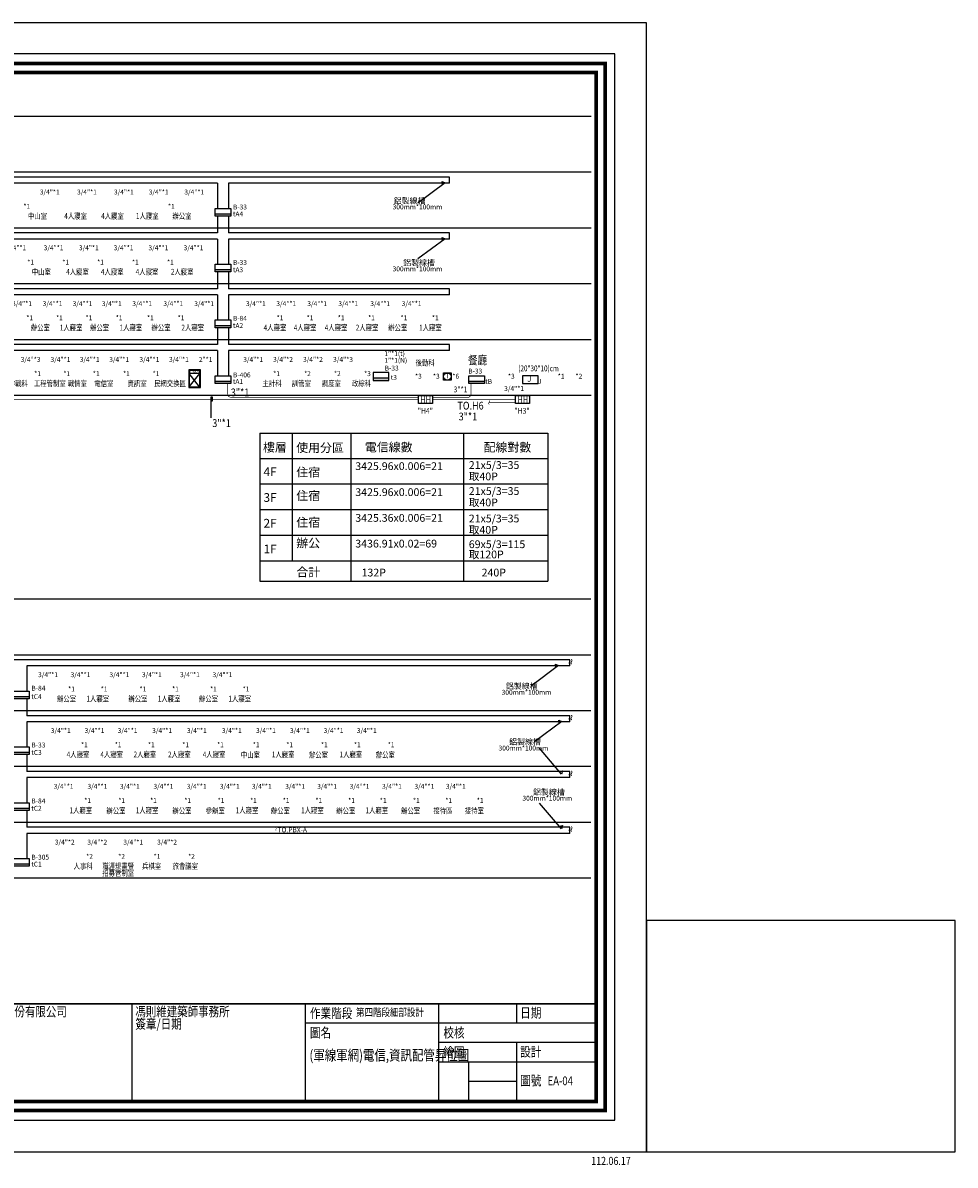
# Model space of a CAD drawing. Units: millimetres. Extents: x -74768 to 187415, y -46115 to 76392.
# Drawn here: x -27639 to -22838, y -34603 to -28717 of the extents above; entities that cross this region are included whole.
import ezdxf
from ezdxf.enums import TextEntityAlignment as Align

# ---------------------------------------------------------------- set-up
doc = ezdxf.new("R2010")
doc.units = ezdxf.units.MM
doc.header["$LTSCALE"] = 80
doc.layers.get('0').update_dxf_attribs({"color": 1})
for name, color, linetype in [('6', 6, 'Continuous'), ('7', 7, 'Continuous'), ('7.圖例文字', 7, 'Continuous'), ('BA', 4, 'Continuous'), ('NET', 3, 'Continuous'), ('圖框$0$7', 7, 'Continuous'), ('線架', 3, 'Continuous'), ('電話', 6, 'Continuous')]:
    doc.layers.add(name, color=color, linetype=linetype)
doc.styles.add('CHINA', font='c2.shx', dxfattribs={"width": 0.75, "bigfont": '@china.shx'})
doc.styles.add('CHINA1', font='simplex', dxfattribs={"bigfont": 'china'})
doc.styles.add('LSP', font='c2.shx', dxfattribs={"bigfont": 'china.shx'})
doc.styles.add('SIMPLEX', font='c2.shx', dxfattribs={"width": 0.7, "bigfont": 'china.shx'})
doc.styles.add('圖框$0$AEH', font='simplex.shx', dxfattribs={"bigfont": 'chineset.shx'})
doc.styles.add('圖框$0$微軟正黑體', font='txt', dxfattribs={"width": 0.8, "height": 42.481752})
doc.styles.add('圖框$1$新細明體', font='txt')

# ---------------------------------------------------------------- blocks, each defined once
blk = doc.blocks.new('圖框$0$凌雲崗圖框-1110509')
at = {"color": 0}
for p, q in [((-10761.4, 148.6), (-10761.4, 923.3)), ((-9351, 148.6), (-9351, 923.3)), ((-7940.5, 148.6), (-7940.5, 923.3)), ((-6568.4, 148.6), (-6568.4, 923.3)), ((-5196.3, 148.6), (-5196.3, 923.3)), ((-3824.2, 148.6), (-3824.2, 923.3)), ((-2452.1, 148.6), (-2452.1, 923.3)), ((-2452.1, 148.6), (-2452.1, 923.3)), ((-1395.2, 161), (-1395.2, 923.3)), ((-778.1, 923.3), (-778.1, 769)), ((-1395.2, 769), (-2452.1, 769)), ((-161, 769), (-1395.2, 769)), ((-161, 614.8), (-1395.2, 614.8)), ((-778.1, 614.8), (-778.1, 460.5)), ((-161, 460.5), (-1395.2, 460.5)), ((-1159.2, 460.5), (-1159.2, 161)), ((-778.1, 460.5), (-778.1, 161)), ((-1159.2, 310.7), (-778.1, 310.7))]:
    blk.add_line(p, q, dxfattribs=at)
for points in [[(-12338.1, 0), (0, 0), (0, 8453.6), (-12338.1, 8453.6)], [(-77.1, 77.1), (-12261, 77.1), (-12261, 8376.5), (-77.1, 8376.5)]]:
    blk.add_lwpolyline(points, close=True, dxfattribs=at)
at = {"color": 0, "const_width": 27.7}
for points in [[(-77.1, 8376.5), (-12261, 8376.5), (-12261, 77.1), (-77.1, 77.1)], [(-12189.5, 148.6), (-148.6, 148.6), (-148.6, 8305), (-12189.5, 8305)]]:
    blk.add_lwpolyline(points, close=True, dxfattribs=at)
at = {"color": 0}
for points in [[(-12189.5, 923.3, 13, 13, 0), (-148.6, 923.3, 0, 0, 0)], [(-10975.9, 923.3, 7.83, 7.83, 0), (-10975.9, 148.6, 0, 0, 0)], [(-9565.5, 923.3, 7.83, 7.83, 0), (-9565.5, 148.6, 0, 0, 0)], [(-8155.1, 923.3, 7.83, 7.83, 0), (-8155.1, 148.6, 0, 0, 0)], [(-2452.1, 923.3, 7.83, 7.83, 0), (-2452.1, 148.6, 0, 0, 0)]]:
    blk.add_lwpolyline(points, format="xyseb", dxfattribs=at)
blk.add_lwpolyline([(-12176.7, 788.6), (-10975.9, 788.6)], dxfattribs=at)
at = {"color": 0, "width": 0.8}
for s, height, style, p in [('工程名稱', 76, '圖框$0$微軟正黑體', (-12150.3, 821.6)), ('陸軍第六軍團指揮部', 76, '圖框$0$微軟正黑體', (-10740.8, 821.6)), ('賈書恒/柏閣建築師事務所', 76, '圖框$0$微軟正黑體', (-9330.3, 821.6)), ('國隆營造工程股份有限公司', 76, '圖框$0$微軟正黑體', (-7915.5, 822.8)), ('天汗工程股份有限公司', 76, '圖框$0$微軟正黑體', (-6543.4, 822.8)), ('川菱工業股份有限公司', 76, '圖框$0$微軟正黑體', (-5171.3, 822.8)), ('馮則維建築師事務所', 76, '圖框$0$微軟正黑體', (-3799.2, 822.8)), ('作業階段', 76.83, '圖框$0$AEH', (-2415.8, 809.6)), ('日期', 76.83, '圖框$0$AEH', (-750, 813)), ('簽章/日期', 76.83, '圖框$0$AEH', (-7915.5, 724.9)), ('簽章/日期', 76.83, '圖框$0$AEH', (-6543.4, 724.9)), ('簽章/日期', 76.83, '圖框$0$AEH', (-5171.3, 724.9)), ('簽章/日期', 76.83, '圖框$0$AEH', (-3799.2, 724.9)), ('圖名', 76.83, '圖框$0$AEH', (-2415.8, 655.3)), ('校核', 76.83, '圖框$0$AEH', (-1358.7, 655.5)), ('繪圖', 76.83, '圖框$0$AEH', (-1358.7, 501.2)), ('設計', 76.83, '圖框$0$AEH', (-750, 504.4)), ('圖號', 76.83, '圖框$0$AEH', (-750, 275.9))]:
    blk.add_text(s, height=height, dxfattribs=dict(at, style=style)).set_placement(p)
at = {"color": 0, "style": '圖框$0$AEH', "width": 0.8}
for s, p in [('專', (-9458.2, 716)), ('統', (-8047.8, 716)), ('辦', (-10868.6, 588.7)), ('案', (-9458.2, 588.7)), ('包', (-8047.8, 588.7)), ('機', (-10868.6, 461.4)), ('管', (-9458.2, 461.4)), ('團', (-8047.8, 461.4)), ('關', (-10868.6, 306.1)), ('理', (-9458.2, 306.1)), ('隊', (-8047.8, 306.1))]:
    blk.add_text(s, height=76.8, dxfattribs=at).set_placement(p, align=Align.CENTER)
blk = doc.blocks.new('圖框')
blk.add_lwpolyline([(-163, -163), (8183.3, -163), (8183.3, 5654.2), (-163, 5654.2)], close=True)
at = {"xscale": 0.650041196426268, "yscale": 0.650041196426268, "zscale": 0.650041196426268}
blk.add_blockref('圖框$0$凌雲崗圖框-1110509', (8020.3, 0), dxfattribs=at)
at = {"style": '圖框$1$新細明體', "width": 0.8}
blk.add_text('第四階段細部設計', height=40, dxfattribs=at).set_placement((6861.9, 556.6), align=Align.MIDDLE_CENTER)
at = {"layer": '圖框$0$7', "color": 7, "style": '圖框$0$AEH', "width": 0.8}
blk.add_text('112.06.17', height=42, dxfattribs=at).set_placement((7898.4, -230.7))
blk = doc.blocks.new('BT2_6')
at = {"layer": '電話'}
blk.add_line((-8, 1.2), (0, 1.2), dxfattribs=at)
blk.add_lwpolyline([(-8, 4), (0, 4), (0, 0), (-8, 0), (-8, 4)], dxfattribs=at)
blk.add_solid([(-8, 1.2), (-8, 0), (0, 1.2), (0, 0)], dxfattribs=at)
blk = doc.blocks.new('BT4_10')
at = {"layer": '7'}
blk.add_lwpolyline([(0.84, -1.46), (0, 0), (-0.84, -1.46), (15.84, -1.46)], dxfattribs=at)
blk = doc.blocks.new('bt39_5')
at = {"layer": '7'}
blk.add_lwpolyline([(0, 0), (7.34, 0), (7.34, -4.23), (0, -4.23)], close=True, dxfattribs=at)
at = {"layer": '7', "style": 'CHINA', "width": 0.8}
blk.add_text('HH', height=3.5, dxfattribs=at).set_placement((1.04, -3.88))
blk = doc.blocks.new('G07')
at = {"layer": '電話'}
blk.add_circle((0, 2), 2, dxfattribs=at)
at = {"layer": '電話', "style": 'SIMPLEX'}
blk.add_text('T', height=2.5, dxfattribs=at).set_placement((0, 2), align=Align.MIDDLE)
blk = doc.blocks.new('H9')
at = {"layer": '電話'}
blk.add_lwpolyline([(-2, 2), (2, 2), (2, -2), (-2, -2), (-2, 2)], dxfattribs=at)
at = {"layer": '7'}
blk.add_blockref('G07', (0, -2), dxfattribs=at)
blk = doc.blocks.new('BT2_9')
at = {"layer": '7'}
blk.add_lwpolyline([(-8, 0), (0, 0), (0, 4), (-8, 4)], close=True, dxfattribs=at)
at = {"layer": '7', "style": 'SIMPLEX'}
blk.add_text('J', height=3, dxfattribs=at).set_placement((-4.53, 2), align=Align.MIDDLE)

msp = doc.modelspace()

# ---------------------------------------------------------------- linework, layer by layer
at = {"layer": '6'}
for p, q in [((-24711.845, -29199.932), (-32500.525, -29199.932)), ((-24711.845, -29487.419), (-32500.525, -29487.419)), ((-24711.845, -29774.907), (-32500.525, -29774.907)), ((-24711.845, -30062.395), (-32500.525, -30062.395)), ((-24711.845, -30349.882), (-32500.525, -30349.882)), ((-24711.845, -30637.37), (-32500.525, -30637.37)), ((-24713.632, -31687.018), (-32482.9, -31687.018)), ((-24713.632, -31974.505), (-32482.9, -31974.505)), ((-24713.632, -32261.993), (-32482.9, -32261.993)), ((-24713.632, -32549.481), (-32482.9, -32549.481)), ((-24713.632, -32836.968), (-32482.9, -32836.968)), ((-24713.632, -33124.456), (-32482.9, -33124.456))]:
    msp.add_line(p, q, dxfattribs=at)
at = {"layer": '6', "color": 6}
msp.add_lwpolyline([(-26669.85, -30752.001), (-26669.85, -30644.558), (-26664.443, -30644.558), (-26664.443, -30666.244), (-26672.217, -30666.244)], dxfattribs=at)
at = {"layer": '7'}
for p, q in [((-26418.687, -30831.194), (-26418.687, -31594.481)), ((-26418.687, -30831.194), (-24936.004, -30831.194)), ((-26252.005, -30831.194), (-26252.005, -31489.915)), ((-25950.129, -30831.194), (-25950.129, -31594.481)), ((-25369.396, -30831.194), (-25369.396, -31594.481)), ((-24936.004, -30831.194), (-24936.004, -31594.481)), ((-26418.687, -30961.654), (-24936.004, -30961.654)), ((-26418.687, -31092.115), (-24936.004, -31092.115)), ((-26418.687, -31224.715), (-24936.004, -31224.715)), ((-26418.687, -31357.315), (-24936.004, -31357.315)), ((-26418.687, -31489.915), (-24936.004, -31489.915)), ((-26418.687, -31489.915), (-24936.004, -31489.915)), ((-26418.687, -31594.481), (-24936.004, -31594.481))]:
    msp.add_line(p, q, dxfattribs=at)
at = {"layer": 'BA'}
msp.add_lwpolyline([(-24427.184, -34534.516), (-22837.77, -34534.516), (-22837.77, -33342.095), (-24427.184, -33342.095)], close=True, dxfattribs=at)
at = {"layer": 'NET'}
for p, q in [((-26728.879, -30592.834), (-26782.173, -30523.399)), ((-26782.173, -30592.834), (-26727.538, -30523.399)), ((-26727.538, -30523.399), (-26782.173, -30523.399))]:
    msp.add_line(p, q, dxfattribs=at)
for points in [[(-26784.855, -30595.517), (-26724.855, -30595.517), (-26724.855, -30505.517), (-26784.855, -30505.517)], [(-26782.173, -30592.834), (-26727.538, -30592.834), (-26727.538, -30508.199), (-26782.173, -30508.199)]]:
    msp.add_lwpolyline(points, close=True, dxfattribs=at)
at = {"layer": '線架'}
for p, q in [((-25442.51, -29512.473), (-32271.937, -29512.473)), ((-26636.249, -29543.823), (-30008.94, -29543.823)), ((-26636.249, -29543.823), (-26636.249, -29673.274)), ((-25442.51, -29543.823), (-26580.387, -29543.823)), ((-26580.387, -29543.823), (-26580.387, -29673.274)), ((-25442.51, -29543.823), (-25442.51, -29512.473)), ((-26636.249, -29713.274), (-26636.249, -29799.96)), ((-26580.387, -29713.274), (-26580.387, -29799.96)), ((-26636.249, -29799.96), (-32271.937, -29799.96)), ((-26636.249, -29831.31), (-30008.94, -29831.31)), ((-26636.249, -29831.31), (-26636.249, -29960.761)), ((-25442.51, -29799.96), (-26580.387, -29799.96)), ((-25442.51, -29831.31), (-26580.387, -29831.31)), ((-26580.387, -29831.31), (-26580.387, -29960.761)), ((-25442.51, -29831.31), (-25442.51, -29799.96)), ((-26636.249, -30000.761), (-26636.249, -30087.448)), ((-26580.387, -30000.761), (-26580.387, -30087.448)), ((-26636.249, -30087.448), (-32271.937, -30087.448)), ((-26636.249, -30118.798), (-30008.94, -30118.798)), ((-26636.249, -30118.798), (-26636.249, -30248.249)), ((-25442.51, -30087.448), (-26580.387, -30087.448)), ((-25442.51, -30118.798), (-26580.387, -30118.798)), ((-26580.387, -30118.798), (-26580.387, -30248.249)), ((-25442.51, -30118.798), (-25442.51, -30087.448)), ((-26636.249, -30288.249), (-26636.249, -30374.936)), ((-26580.387, -30288.249), (-26580.387, -30374.936)), ((-26636.249, -30374.936), (-32271.937, -30374.936)), ((-26636.249, -30406.286), (-30008.94, -30406.286)), ((-26636.249, -30406.286), (-26636.249, -30535.737)), ((-25442.51, -30374.936), (-26580.387, -30374.936)), ((-25442.51, -30406.286), (-26580.387, -30406.286)), ((-26580.387, -30406.286), (-26580.387, -30535.737)), ((-25442.51, -30406.286), (-25442.51, -30374.936)), ((-26636.249, -30535.737), (-26580.387, -30535.737)), ((-24822.726, -31999.559), (-32090.006, -31999.559)), ((-24822.726, -32030.909), (-24822.726, -31999.559)), ((-27618.863, -32030.909), (-27618.863, -32160.36)), ((-24822.726, -32030.909), (-27618.863, -32030.909)), ((-27618.863, -32200.36), (-27618.863, -32287.046)), ((-24822.726, -32287.046), (-27618.863, -32287.046)), ((-24822.726, -32318.396), (-24822.726, -32287.046)), ((-24822.726, -32318.396), (-27618.863, -32318.396)), ((-27618.863, -32318.396), (-27618.863, -32447.847)), ((-27618.863, -32487.847), (-27618.863, -32574.534)), ((-24822.726, -32574.534), (-27618.863, -32574.534)), ((-24822.726, -32605.884), (-27618.863, -32605.884)), ((-27618.863, -32605.884), (-27618.863, -32735.335)), ((-24822.726, -32605.884), (-24822.726, -32574.534)), ((-27618.863, -32775.335), (-27618.863, -32862.022)), ((-24822.726, -32862.022), (-27618.863, -32862.022)), ((-24822.726, -32893.372), (-27618.863, -32893.372)), ((-27618.863, -32893.372), (-27618.863, -33022.822)), ((-24822.726, -32893.372), (-24822.726, -32862.022)), ((-27674.725, -33022.822), (-27618.863, -33022.822))]:
    msp.add_line(p, q, dxfattribs=at)
at = {"layer": '電話', "const_width": 3}
for points in [[(-25602.122, -30646.794), (-26566.084, -30646.794, -0.41421356), (-26586.084, -30626.794), (-26586.084, -30575.737)], [(-25529.492, -30648.741), (-25351.447, -30648.741, 0.41421356), (-25331.447, -30628.741), (-25331.447, -30575.737)]]:
    msp.add_lwpolyline(points, format="xyb", dxfattribs=at)
for points in [[(-28843.118, -30658.326), (-25602.122, -30658.326)], [(-25529.492, -30658.326), (-25101.748, -30658.326)], [(-25101.748, -30672.606), (-25238.057, -30672.606)]]:
    msp.add_lwpolyline(points, dxfattribs=at)

# ---------------------------------------------------------------- block references
msp.add_blockref('圖框', (-32610.496, -34371.507))
at = {"xscale": -10.44999999999993, "yscale": 10.44999999999993, "zscale": 10.44999999999993}
for p, rotation in [((-25480.494, -29535.242), 36.60959996948676), ((-25480.494, -29822.729), 36.60959996948676), ((-24895.897, -32022.328), 36.60959996948676), ((-24879.16, -32309.815), 36.60959996948676), ((-24859.335, -32571.794), 310.2168863262633), ((-24859.335, -32853.782), 310.2168863262633)]:
    msp.add_blockref('BT4_10', p, dxfattribs=dict(at, rotation=rotation))
for name, p, xscale, yscale, zscale in [('BT2_6', (-25834.303, -30559.362), -10.05159375000949, 10.05159375000949, 10.05159375000949), ('BT2_9', (-24985.376, -30575.737), 10, 10, 10)]:
    msp.add_blockref(name, p, dxfattribs=dict(xscale=xscale, yscale=yscale, zscale=zscale))
at = {"layer": '7'}
for name, p, xscale, yscale, zscale in [('H9', (-25453.183, -30539.34), 9.600000000000001, 9.600000000000001, 9.600000000000001), ('bt39_5', (-25602.122, -30637.37), 9.9, 9.9, 9.9), ('bt39_5', (-25101.748, -30637.37), 9.9, 9.9, 9.9)]:
    msp.add_blockref(name, p, dxfattribs=dict(at, xscale=xscale, yscale=yscale, zscale=zscale))
at = {"layer": '電話', "xscale": 10, "yscale": 10, "zscale": 10}
for p in [(-26568.318, -29713.274), (-26568.318, -30000.761), (-26568.318, -30288.249), (-26568.318, -30575.737), (-25262.262, -30575.737), (-27606.794, -32200.36), (-27606.794, -32487.847), (-27606.794, -32775.335), (-27606.794, -33062.822)]:
    msp.add_blockref('BT2_6', p, dxfattribs=at)

# ---------------------------------------------------------------- texts
at = {"style": 'CHINA', "width": 0.8}
msp.add_text('(軍線軍網)電信,資訊配管昇位圖', height=54, dxfattribs=at).set_placement((-26163.143, -34063.711))
at = {"layer": '6', "style": 'CHINA'}
for s, height, p in [('3/4"*1', 25, (-27551.888, -29601.536)), ('3/4"*1', 25, (-27360.024, -29601.536)), ('3/4"*1', 25, (-27170.001, -29601.536)), ('3/4"*1', 25, (-26990.922, -29601.536)), ('3/4"*1', 25, (-26807.581, -29601.536)), ('B-33', 25, (-26557.199, -29678.767)), ('300mm*100mm', 25, (-25734.787, -29678.049)), ('鋁製線槽', 30, (-25729.428, -29648.376)), ('tA4', 25, (-26557.208, -29714.602)), ('3/4"*1', 25, (-27724.009, -29889.023)), ('3/4"*1', 25, (-27531.93, -29889.023)), ('3/4"*1', 25, (-27350.342, -29889.023)), ('3/4"*1', 25, (-27171.328, -29889.023)), ('3/4"*1', 25, (-26992.315, -29889.023)), ('3/4"*1', 25, (-26811.284, -29889.023)), ('B-33', 25, (-26557.199, -29964.299)), ('鋁製線槽', 30, (-25680.484, -29967.749)), ('tA3', 25, (-26557.208, -30002.089)), ('300mm*100mm', 25, (-25734.787, -29997.422)), ('3/4"*1', 25, (-27694.62, -30176.511)), ('3/4"*1', 25, (-27537.127, -30176.511)), ('3/4"*1', 25, (-27382.901, -30176.511)), ('3/4"*1', 25, (-27232.205, -30176.511)), ('3/4"*1', 25, (-27075.329, -30176.511)), ('3/4"*1', 25, (-26915.43, -30176.511)), ('3/4"*1', 25, (-26756.665, -30176.511)), ('3/4"*1', 25, (-26490.131, -30176.511)), ('3/4"*1', 25, (-26333.671, -30176.511)), ('3/4"*1', 25, (-26174.126, -30176.511)), ('3/4"*1', 25, (-26014.341, -30176.511)), ('3/4"*1', 25, (-25849.73, -30176.511)), ('3/4"*1', 25, (-25688.019, -30176.511)), ('B-84', 25, (-26557.199, -30251.978)), ('tA2', 25, (-26557.208, -30289.577)), ('1"*1(t)', 25, (-25777.538, -30434.075)), ('3/4"*3', 25, (-27650.451, -30463.998)), ('3/4"*1', 25, (-27496.487, -30463.998)), ('3/4"*1', 25, (-27346.22, -30463.998)), ('3/4"*1', 25, (-27194.229, -30463.998)), ('3/4"*1', 25, (-27038.752, -30463.998)), ('3/4"*1', 25, (-26886.506, -30463.998)), ('2"*1', 25, (-26732.718, -30464.205)), ('3/4"*1', 25, (-26504.06, -30463.998)), ('3/4"*2', 25, (-26350.429, -30463.998)), ('3/4"*2', 25, (-26196.223, -30463.998)), ('3/4"*3', 25, (-26041.297, -30463.998)), ('1"*1(N)', 25, (-25777.538, -30468.79)), ('B-33', 25, (-25775.728, -30508.708)), ('B-406', 25, (-26557.199, -30543.951)), ('t3', 25, (-25744.648, -30556.433)), ('B-33', 25, (-25345.361, -30524.172)), ('tA1', 25, (-26557.334, -30577.278)), ('tB', 25, (-25257.945, -30577.278)), ('3/4"*1', 25, (-25160.333, -30614.134)), ('J', 25, (-24985.382, -30577.278)), ('3/4"*1', 25, (-27560.726, -32088.622)), ('3/4"*1', 25, (-27393.426, -32088.622)), ('3/4"*1', 25, (-27193.089, -32088.622)), ('3/4"*1', 25, (-27025.789, -32088.622)), ('3/4"*1', 25, (-26829.779, -32088.622)), ('3/4"*1', 25, (-26662.479, -32088.622)), ('B-84', 25, (-27595.192, -32157.944)), ('鋁製線槽', 30, (-25151.729, -32149.355)), ('tC4', 25, (-27595.683, -32201.688)), ('300mm*100mm', 25, (-25173.308, -32179.028)), ('3/4"*1', 25, (-27495.068, -32376.109)), ('3/4"*1', 25, (-27321.311, -32376.109)), ('3/4"*1', 25, (-27150.796, -32376.109)), ('3/4"*1', 25, (-26973.276, -32376.109)), ('3/4"*1', 25, (-26794.232, -32376.109)), ('3/4"*1', 25, (-26614.139, -32376.109)), ('3/4"*1', 25, (-26438.377, -32376.109)), ('3/4"*1', 25, (-26263.542, -32376.109)), ('3/4"*1', 25, (-26089.819, -32376.109)), ('3/4"*1', 25, (-25919.242, -32376.109)), ('B-33', 25, (-27595.192, -32450.805)), ('鋁製線槽', 30, (-25134.992, -32436.843)), ('tC3', 25, (-27595.683, -32489.175)), ('300mm*100mm', 25, (-25189.296, -32466.515)), ('3/4"*1', 25, (-27480.458, -32663.597)), ('3/4"*1', 25, (-27306.59, -32663.597)), ('3/4"*1', 25, (-27139.335, -32663.597)), ('3/4"*1', 25, (-26966.692, -32663.597)), ('3/4"*1', 25, (-26795.112, -32663.597)), ('3/4"*1', 25, (-26624.776, -32663.597)), ('3/4"*1', 25, (-26459.97, -32663.597)), ('3/4"*1', 25, (-26287.881, -32663.597)), ('3/4"*1', 25, (-26123.151, -32663.597)), ('3/4"*1', 25, (-25956.096, -32663.597)), ('3/4"*1', 25, (-25789.308, -32663.597)), ('3/4"*1', 25, (-25622.569, -32663.597)), ('3/4"*1', 25, (-25460.617, -32663.597)), ('鋁製線槽', 30, (-25011.81, -32695.16)), ('B-84', 25, (-27595.192, -32739.036)), ('300mm*100mm', 25, (-25066.113, -32724.832)), ('tC2', 25, (-27595.683, -32776.663)), ('TO.PBX-A', 25, (-26327.466, -32888.005)), ('3/4"*2', 25, (-27474.709, -32951.084)), ('3/4"*2', 25, (-27307.229, -32951.084)), ('3/4"*1', 25, (-27121.846, -32951.084)), ('3/4"*2', 25, (-26947.594, -32951.084)), ('B-305', 25, (-27595.192, -33028.604)), ('tC1', 25, (-27595.809, -33064.364))]:
    msp.add_text(s, height=height, dxfattribs=at).set_placement(p)
for s, p in [('*1', (-27601.298, -29674.944)), ('*1', (-26856.991, -29674.944)), ('*1', (-27581.34, -29962.431)), ('*1', (-27400.65, -29962.431)), ('*1', (-27221.637, -29962.431)), ('*1', (-27042.624, -29962.431)), ('*1', (-26861.593, -29962.431)), ('*1', (-27586.537, -30249.919)), ('*1', (-27433.21, -30249.919)), ('*1', (-27281.615, -30249.919)), ('*1', (-27125.638, -30249.919)), ('*1', (-26964.84, -30249.919)), ('*1', (-26806.974, -30249.919)), ('*1', (-26297.095, -30249.919)), ('*1', (-26142.814, -30249.919)), ('*1', (-25982.218, -30249.919)), ('*1', (-25826.133, -30249.919)), ('*1', (-25659.221, -30249.919)), ('*1', (-25497.511, -30249.919)), ('*1', (-27545.897, -30537.407)), ('*1', (-27395.63, -30537.407)), ('*1', (-27243.639, -30537.407)), ('*1', (-27088.162, -30537.407)), ('*1', (-26935.916, -30537.407)), ('*1', (-26314.93, -30537.407)), ('*2', (-26156.207, -30537.407)), ('*2', (-26002.001, -30537.407)), ('*3', (-25847.075, -30537.407)), ('*3', (-25584.758, -30550.43)), ('*3', (-25492.391, -30550.43)), ('*6', (-25392.108, -30550.43)), ('*3', (-25106.107, -30550.43)), ('*1', (-24849.166, -30550.43)), ('*2', (-24758.377, -30550.43)), ('*1', (-27371.051, -32162.03)), ('*1', (-27203.156, -32162.03)), ('*1', (-27003.415, -32162.03)), ('*1', (-26835.52, -32162.03)), ('*1', (-26640.104, -32162.03)), ('*1', (-26472.209, -32162.03)), ('*1', (-27304.559, -32449.517)), ('*1', (-27130.802, -32449.517)), ('*1', (-26960.287, -32449.517)), ('*1', (-26782.767, -32449.517)), ('*1', (-26603.723, -32449.517)), ('*1', (-26419.917, -32449.517)), ('*1', (-26247.868, -32449.517)), ('*1', (-26069.32, -32449.517)), ('*1', (-25899.31, -32449.517)), ('*1', (-25725.02, -32449.517)), ('*1', (-27287.691, -32737.005)), ('*1', (-27112.368, -32737.005)), ('*1', (-26948.826, -32737.005)), ('*1', (-26772.47, -32737.005)), ('*1', (-26600.89, -32737.005)), ('*1', (-26434.267, -32737.005)), ('*1', (-26265.748, -32737.005)), ('*1', (-26097.372, -32737.005)), ('*1', (-25928.929, -32737.005)), ('*1', (-25765.588, -32737.005)), ('*1', (-25595.086, -32737.005)), ('*1', (-25428.347, -32737.005)), ('*1', (-25266.395, -32737.005)), ('*2', (-27278.229, -33024.493)), ('*2', (-27113.007, -33024.493)), ('*1', (-26930.87, -33024.493)), ('*2', (-26753.371, -33024.493))]:
    msp.add_text(s, height=25, dxfattribs=at).set_placement(p, align=Align.RIGHT)
at = {"layer": '6', "color": 4, "style": 'CHINA', "width": 0.8}
for s, height, p in [('中山室', 30, (-27613.107, -29727.495)), ('4人寢室', 30, (-27425.713, -29727.495)), ('4人寢室', 30, (-27235.69, -29727.495)), ('1人寢室', 30, (-27056.611, -29727.495)), ('辦公室', 30, (-26868.8, -29727.495)), ('中山室', 30, (-27593.149, -30014.982)), ('4人寢室', 30, (-27416.031, -30014.982)), ('4人寢室', 30, (-27237.018, -30014.982)), ('4人寢室', 30, (-27058.005, -30014.982)), ('2人寢室', 30, (-26876.973, -30014.982)), ('辦公室', 30, (-27598.347, -30302.47)), ('1人寢室', 30, (-27448.59, -30302.47)), ('辦公室', 30, (-27293.425, -30302.47)), ('1人寢室', 30, (-27141.018, -30302.47)), ('辦公室', 30, (-26976.649, -30302.47)), ('2人寢室', 30, (-26822.354, -30302.47)), ('4人寢室', 30, (-26398.951, -30302.47)), ('4人寢室', 30, (-26244.042, -30302.47)), ('4人寢室', 30, (-26084.497, -30302.47)), ('2人寢室', 30, (-25924.712, -30302.47)), ('辦公室', 30, (-25757.666, -30302.47)), ('1人寢室', 30, (-25598.391, -30302.47)), ('餐廳', 45, (-25346.619, -30477.162)), ('後勤科', 30, (-25616.584, -30483.892)), ('(20*30*10)cm', 30, (-25087.555, -30512.617)), ('作戰科', 30, (-27711.67, -30589.958)), ('工程管制室', 30, (-27582.298, -30589.958)), ('戰情室', 30, (-27407.439, -30589.958)), ('電信室', 30, (-27271.052, -30589.958)), ('資訊室', 30, (-27100.007, -30589.958)), ('民網交換區', 30, (-26963.329, -30589.958)), ('主計科', 30, (-26405.075, -30589.958)), ('訓管室', 30, (-26253.606, -30589.958)), ('調度室', 30, (-26099.4, -30589.958)), ('政綜科', 30, (-25944.474, -30589.958)), ('辦公室', 30, (-27463.519, -32214.581)), ('1人寢室', 30, (-27311.516, -32214.581)), ('辦公室', 30, (-27095.883, -32214.581)), ('1人寢室', 30, (-26943.88, -32214.581)), ('辦公室', 30, (-26732.572, -32214.581)), ('1人寢室', 30, (-26580.569, -32214.581)), ('4人寢室', 30, (-27413.397, -32502.068)), ('4人寢室', 30, (-27239.64, -32502.068)), ('2人寢室', 30, (-27069.125, -32502.068)), ('2人寢室', 30, (-26891.606, -32502.068)), ('4人寢室', 30, (-26712.562, -32502.068)), ('中山室', 30, (-26516.487, -32503.849)), ('1人寢室', 30, (-26356.706, -32502.068)), ('辦公室', 30, (-26165.89, -32503.849)), ('1人寢室', 30, (-26008.148, -32502.068)), ('辦公室', 30, (-25821.59, -32503.849)), ('1人寢室', 30, (-27398.787, -32789.556)), ('辦公室', 30, (-27208.938, -32791.336)), ('1人寢室', 30, (-27057.664, -32789.556)), ('辦公室', 30, (-26869.04, -32791.336)), ('參辦室', 30, (-26697.46, -32791.336)), ('1人寢室', 30, (-26543.105, -32789.556)), ('辦公室', 30, (-26362.318, -32791.336)), ('1人寢室', 30, (-26206.21, -32789.556)), ('辦公室', 30, (-26025.499, -32791.336)), ('1人寢室', 30, (-25874.426, -32789.556)), ('辦公室', 30, (-25691.656, -32791.336)), ('接待區', 30, (-25524.917, -32791.336)), ('接待室', 30, (-25362.964, -32791.336)), ('人事科', 30, (-27377.886, -33077.044)), ('職涯規畫暨', 30, (-27230.029, -33077.044)), ('兵棋室', 30, (-27025.023, -33077.044)), ('旅會議室', 30, (-26868.424, -33077.044)), ('招募管制室', 30, (-27230.029, -33112.799))]:
    msp.add_text(s, height=height, dxfattribs=at).set_placement(p)
at = {"layer": '6', "color": 6, "style": 'CHINA1', "width": 0.85}
for s, height, p in [('3"*1', 40, (-26568.068, -30641.408)), ('3"*1', 30, (-25420.99, -30621.102)), ('"H4"', 30, (-25605.087, -30731.348)), ('TO.H6', 40, (-25400.767, -30709.802)), ('3"*1', 40, (-25394.6, -30765.562)), ('"H3"', 30, (-25107.176, -30731.348)), ('3"*1', 40, (-26663.429, -30799.748))]:
    msp.add_text(s, height=height, dxfattribs=at).set_placement(p)
msp.add_text('~', height=40, rotation=261.9604875, dxfattribs=at).set_placement((-25255.805, -30657.918))
at = {"layer": '6', "style": 'CHINA'}
msp.add_text('~', height=25, rotation=270, dxfattribs=at).set_placement((-26347.818, -32862.678))
at = {"layer": '7'}
for s, height, style, p in [('樓層', 45, 'CHINA', (-26402.458, -30926.575)), ('使用分區', 45, 'CHINA', (-26231.32, -30928.741)), ('電信線數', 45, 'CHINA', (-25877.619, -30926.011)), ('配線對數', 45, 'CHINA', (-25266.175, -30926.575)), ('4F', 45, 'SIMPLEX', (-26399.797, -31052.917)), ('住宿', 45, 'CHINA', (-26230.914, -31054.986)), ('3425.96x0.006=21', 40, 'SIMPLEX', (-25927.066, -31021.389)), ('21x5/3=35', 40, 'SIMPLEX', (-25342.456, -31015.78)), ('取40P', 40, 'SIMPLEX', (-25342.456, -31074.131)), ('住宿', 45, 'CHINA', (-26230.914, -31176.523)), ('3425.96x0.006=21', 40, 'SIMPLEX', (-25927.066, -31155.388)), ('21x5/3=35', 40, 'SIMPLEX', (-25342.456, -31149.779)), ('3F', 45, 'SIMPLEX', (-26399.797, -31185.517)), ('取40P', 40, 'SIMPLEX', (-25342.456, -31208.129)), ('3425.36x0.006=21', 40, 'SIMPLEX', (-25927.066, -31287.988)), ('21x5/3=35', 40, 'SIMPLEX', (-25342.456, -31291.22)), ('2F', 45, 'SIMPLEX', (-26399.797, -31318.117)), ('住宿', 45, 'CHINA', (-26230.914, -31313.675)), ('取40P', 40, 'SIMPLEX', (-25342.456, -31349.571)), ('辦公', 45, 'CHINA', (-26230.914, -31419.503)), ('1F', 45, 'SIMPLEX', (-26399.797, -31450.717)), ('3436.91x0.02=69', 40, 'SIMPLEX', (-25927.066, -31420.588)), ('69x5/3=115', 40, 'SIMPLEX', (-25342.456, -31423.82)), ('取120P', 40, 'SIMPLEX', (-25342.456, -31476.418)), ('合計', 45, 'CHINA', (-26230.638, -31569.698)), ('132P', 40, 'SIMPLEX', (-25894.704, -31569.765)), ('240P', 40, 'SIMPLEX', (-25276.467, -31569.765))]:
    msp.add_text(s, height=height, dxfattribs=dict(at, style=style)).set_placement(p)
at = {"layer": '7.圖例文字', "style": 'LSP', "width": 0.8}
msp.add_text('EA-04', height=45, dxfattribs=at).set_placement((-24871.572, -34190.995, 204.464), align=Align.CENTER)
at = {"layer": 'NET', "style": 'CHINA'}
msp.add_text('CPM-t1', height=11.1767, rotation=0.0000941, dxfattribs=at).set_placement((-26754.362, -30515.799), align=Align.MIDDLE_CENTER)
at = {"layer": '線架', "style": 'CHINA'}
for p in [(-24846.327, -31991.929), (-24836.184, -31991.929), (-24846.327, -32279.416), (-24836.184, -32279.416), (-24846.327, -32566.904), (-24836.184, -32566.904), (-24846.327, -32854.392), (-24836.184, -32854.392)]:
    msp.add_text('~', height=45, rotation=270, dxfattribs=at).set_placement(p)

doc.saveas('drawing.dxf')
